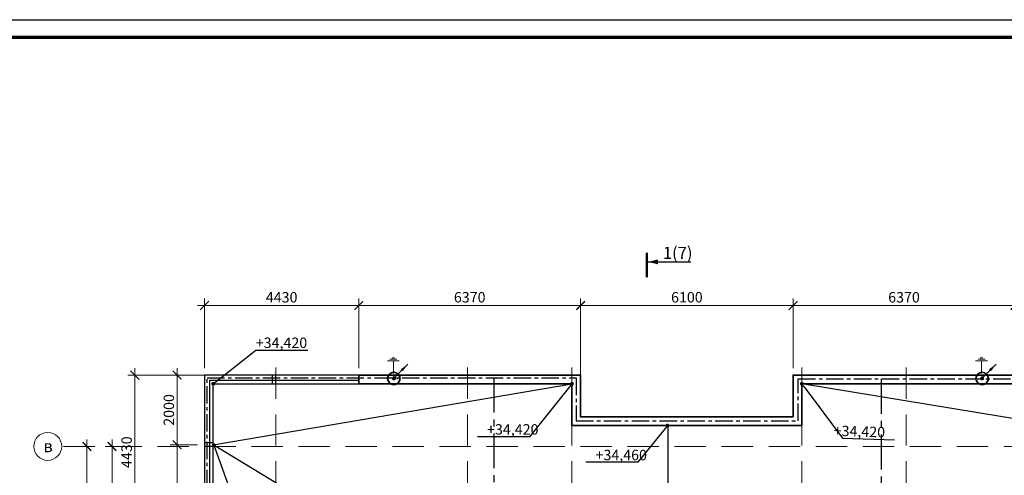
# Model space of a CAD drawing. Units: millimetres. Extents: x 217980 to 2961536, y -156876 to 376536.
# Drawn here: x 569092 to 597364, y -81287 to -68191 of the extents above; entities that cross this region are included whole.
import ezdxf
from ezdxf import colors
from ezdxf.entities.mleader import LeaderData, LeaderLine
from ezdxf.math import Vec2, Vec3

# ---------------------------------------------------------------- set-up
doc = ezdxf.new("R2010")
doc.units = ezdxf.units.MM
for name, pattern in [('ACAD_ISO10W100', [18, 12, -3, 0, -3]), ('Cплошная', [0]), ('S-100_CD_LAB Ground Floor Framing Plan$0$S-100_OB Ground Floor Framing Plan$0$CER', [8, 5, -1, 1, -1]), ('S-100_CD_OB Ground Floor Framing Plan$0$S-100_OB Ground Floor Framing Plan$0$CER', [8, 5, -1, 1, -1])]:
    doc.linetypes.add(name, pattern=pattern)
doc.layers.add('L1', color=7, linetype='Continuous')
doc.layers.add('Текст', color=175, linetype='Continuous')
for name, color, linetype, lineweight in [('АР_Внешн.Размеры', 142, 'Continuous', 9), ('АР_ограждение', 204, 'FENCELINE1', 30), ('АР_Оси', 254, 'Cплошная', 5), ('ЭО-0.38 кВ-общие', 4, 'Continuous', 50), ('ЭОМ', 1, 'Continuous', 35)]:
    doc.layers.add(name, color=color, linetype=linetype, lineweight=lineweight)
doc.layers.add('НАРУЖН.СТ.', color=7, linetype='Continuous', lineweight=40, true_color=0xff7400)
doc.styles.add('GOST 2.304', font='ARIALN.TTF')
doc.styles.add('NDPTXT', font='ARIALN.TTF')
doc.linetypes.add('FENCELINE1', pattern='A,6.35,-2.54,[133,ltypeshp.shx,S=2.54,R=0,X=-2.54,Y=0],-2.54,25.4', length=36.83)
doc.dimstyles.new('1-100', dxfattribs={"dimtxt": 300, "dimasz": 250, "dimexe": 200, "dimexo": 200, "dimgap": 45, "dimtad": 1, "dimdec": 0, "dimtxsty": 'NDPTXT', "dimblk": 'ARCHTICK', "dimcen": 2.5, "dimdle": 200, "dimclrd": 256, "dimclre": 256, "dimclrt": 256, "dimadec": 0, "dimazin": 0, "dimtfac": 1, "dimtdec": 0, "dimtofl": 0, "dimtmove": 1, "dimatfit": 3, "dimldrblk": 'DOT', "dimfxl": 200, "dimlwd": -1, "dimlwe": -1, "dimarcsym": 0})
doc.dimstyles.new('SPDS', dxfattribs={"dimscale": 100, "dimtxt": 2.5, "dimasz": 2.5, "dimexe": 1.25, "dimexo": 0.625, "dimtad": 1, "dimdec": 0, "dimrnd": 0.001, "dimtxsty": 'GOST 2.304', "dimblk": 'ARCHTICK', "dimblk1": 'ARCHTICK', "dimblk2": 'ARCHTICK', "dimcen": 2.5, "dimdle": 2, "dimadec": 0, "dimazin": 2, "dimtfac": 0.75, "dimtdec": 4, "dimtmove": 1, "dimatfit": 3, "dimfxl": 1, "dimtolj": 1, "dimarcsym": 1})

# ---------------------------------------------------------------- blocks, each defined once
blk = doc.blocks.new('_ArchTick')
at = {"color": 0, "linetype": 'ByBlock', "const_width": 0.15}
blk.add_lwpolyline([(-0.5, -0.5), (0.5, 0.5)], dxfattribs=at)
blk = doc.blocks.new('*D426')
at = {"layer": 'АР_Внешн.Размеры', "transparency": 16777216}
for p, q in [((571744, -80257), (571744, -86657)), ((571698, -80457), (571544, -80457)), ((571698, -86457), (571544, -86457))]:
    blk.add_line(p, q, dxfattribs=at)
at = {"layer": 'АР_Внешн.Размеры', "transparency": 16777216, "xscale": 250, "yscale": 250, "zscale": 250}
for p, rotation in [((571744, -80457), 90), ((571744, -86457), 270)]:
    blk.add_blockref('_ArchTick', p, dxfattribs=dict(at, rotation=rotation))
at = {"layer": 'АР_Внешн.Размеры', "transparency": 16777216, "insert": (571545, -83412), "char_height": 300, "attachment_point": 5, "rotation": 90, "style": 'NDPTXT'}
blk.add_mtext('6000', dxfattribs=at)
blk = doc.blocks.new('_Dot')
at = {"color": 0, "linetype": 'ByBlock', "lineweight": -2}
blk.add_line((-0.5, 0), (-1, 0), dxfattribs=at)
at = {"color": 0, "linetype": 'ByBlock', "const_width": 0.5}
blk.add_lwpolyline([(-0.25, 0, 1), (0.25, 0, 1)], format="xyb", close=True, dxfattribs=at)
blk = doc.blocks.new('*D428')
at = {"layer": 'АР_Внешн.Размеры', "transparency": 16777216}
for p, q in [((571024, -80257), (571024, -92657)), ((571005, -80457), (570824, -80457)), ((571005, -92457), (570824, -92457))]:
    blk.add_line(p, q, dxfattribs=at)
at = {"layer": 'АР_Внешн.Размеры', "transparency": 16777216, "xscale": 250, "yscale": 250, "zscale": 250}
for p, rotation in [((571024, -80457), 90), ((571024, -92457), 270)]:
    blk.add_blockref('_ArchTick', p, dxfattribs=dict(at, rotation=rotation))
at = {"layer": 'АР_Внешн.Размеры', "transparency": 16777216, "insert": (570826, -86457), "char_height": 300, "attachment_point": 5, "rotation": 90, "style": 'NDPTXT'}
blk.add_mtext('12000', dxfattribs=at)
blk = doc.blocks.new('*D422')
at = {"layer": 'АР_Внешн.Размеры', "transparency": 16777216}
for p, q in [((574399, -78207), (574399, -76207)), ((578829, -78207), (578829, -76207)), ((574199, -76407), (579029, -76407))]:
    blk.add_line(p, q, dxfattribs=at)
at = {"layer": 'АР_Внешн.Размеры', "transparency": 16777216, "xscale": 250, "yscale": 250, "zscale": 250, "rotation": 180}
blk.add_blockref('_ArchTick', (574399, -76407), dxfattribs=at)
at = {"layer": 'АР_Внешн.Размеры', "transparency": 16777216, "xscale": 250, "yscale": 250, "zscale": 250}
blk.add_blockref('_ArchTick', (578829, -76407), dxfattribs=at)
at = {"layer": 'АР_Внешн.Размеры', "transparency": 16777216, "insert": (576614, -76208), "char_height": 300, "attachment_point": 5, "style": 'NDPTXT'}
blk.add_mtext('4430', dxfattribs=at)
blk = doc.blocks.new('*D423')
at = {"layer": 'АР_Внешн.Размеры', "transparency": 16777216}
for p, q in [((572399, -83037), (572399, -78207)), ((575999, -78407), (572199, -78407)), ((574199, -82837), (572199, -82837))]:
    blk.add_line(p, q, dxfattribs=at)
at = {"layer": 'АР_Внешн.Размеры', "transparency": 16777216, "xscale": 250, "yscale": 250, "zscale": 250}
for p, rotation in [((572399, -78407), 90), ((572399, -82837), 270)]:
    blk.add_blockref('_ArchTick', p, dxfattribs=dict(at, rotation=rotation))
at = {"layer": 'АР_Внешн.Размеры', "transparency": 16777216, "insert": (572201, -80622), "char_height": 300, "attachment_point": 5, "rotation": 90, "style": 'NDPTXT'}
blk.add_mtext('4430', dxfattribs=at)
blk = doc.blocks.new('*D436')
at = {"layer": 'АР_Внешн.Размеры', "transparency": 16777216}
for p, q in [((578829, -78207), (578829, -76207)), ((585199, -79407), (585199, -76207)), ((578629, -76407), (585399, -76407))]:
    blk.add_line(p, q, dxfattribs=at)
at = {"layer": 'АР_Внешн.Размеры', "transparency": 16777216, "xscale": 250, "yscale": 250, "zscale": 250, "rotation": 180}
blk.add_blockref('_ArchTick', (578829, -76407), dxfattribs=at)
at = {"layer": 'АР_Внешн.Размеры', "transparency": 16777216, "xscale": 250, "yscale": 250, "zscale": 250}
blk.add_blockref('_ArchTick', (585199, -76407), dxfattribs=at)
at = {"layer": 'АР_Внешн.Размеры', "transparency": 16777216, "insert": (582014, -76208), "char_height": 300, "attachment_point": 5, "style": 'NDPTXT'}
blk.add_mtext('6370', dxfattribs=at)
blk = doc.blocks.new('*D437')
at = {"layer": 'АР_Внешн.Размеры', "transparency": 16777216}
for p, q in [((585199, -79407), (585199, -76207)), ((591299, -78207), (591299, -76207)), ((584999, -76407), (591499, -76407))]:
    blk.add_line(p, q, dxfattribs=at)
at = {"layer": 'АР_Внешн.Размеры', "transparency": 16777216, "xscale": 250, "yscale": 250, "zscale": 250, "rotation": 180}
blk.add_blockref('_ArchTick', (585199, -76407), dxfattribs=at)
at = {"layer": 'АР_Внешн.Размеры', "transparency": 16777216, "xscale": 250, "yscale": 250, "zscale": 250}
blk.add_blockref('_ArchTick', (591299, -76407), dxfattribs=at)
at = {"layer": 'АР_Внешн.Размеры', "transparency": 16777216, "insert": (588249, -76208), "char_height": 300, "attachment_point": 5, "style": 'NDPTXT'}
blk.add_mtext('6100', dxfattribs=at)
blk = doc.blocks.new('*D438')
at = {"layer": 'АР_Внешн.Размеры', "transparency": 16777216}
for p, q in [((591299, -78207), (591299, -76207)), ((597669, -78207), (597669, -76207)), ((591099, -76407), (597869, -76407))]:
    blk.add_line(p, q, dxfattribs=at)
at = {"layer": 'АР_Внешн.Размеры', "transparency": 16777216, "xscale": 250, "yscale": 250, "zscale": 250, "rotation": 180}
blk.add_blockref('_ArchTick', (591299, -76407), dxfattribs=at)
at = {"layer": 'АР_Внешн.Размеры', "transparency": 16777216, "xscale": 250, "yscale": 250, "zscale": 250}
blk.add_blockref('_ArchTick', (597669, -76407), dxfattribs=at)
at = {"layer": 'АР_Внешн.Размеры', "transparency": 16777216, "insert": (594484, -76208), "char_height": 300, "attachment_point": 5, "style": 'NDPTXT'}
blk.add_mtext('6370', dxfattribs=at)
blk = doc.blocks.new('1-1')
for p, q in [((32, -3746), (1269, -3746)), ((32, -27891), (924, -27891))]:
    blk.add_line(p, q)
at = {"linetype": 'Continuous', "const_width": 70}
for points in [[(0, -4188), (0, -3485)], [(0, -28122), (0, -27420)]]:
    blk.add_lwpolyline(points, dxfattribs=at)
at = {"linetype": 'Continuous'}
for points in [[(32, -3746, 0, 140, 0), (321, -3746, 140, 140, 0)], [(32, -27891, 0, 140, 0), (321, -27891, 140, 140, 0)]]:
    blk.add_lwpolyline(points, format="xyseb", dxfattribs=at)
at = {"linetype": 'Continuous', "lineweight": 18, "style": 'NDPTXT'}
for s, p in [('1(7)', (460, -3664)), ('1', (460, -28335))]:
    blk.add_text(s, height=350, dxfattribs=at).set_placement(p)
blk = doc.blocks.new('*D414')
at = {"layer": 'АР_Внешн.Размеры', "transparency": 16777216}
for p, q in [((573612, -78207), (573612, -80607)), ((574199, -78407), (573412, -78407)), ((574199, -80407), (573412, -80407))]:
    blk.add_line(p, q, dxfattribs=at)
at = {"layer": 'АР_Внешн.Размеры', "transparency": 16777216, "xscale": 250, "yscale": 250, "zscale": 250}
for p, rotation in [((573612, -78407), 90), ((573612, -80407), 270)]:
    blk.add_blockref('_ArchTick', p, dxfattribs=dict(at, rotation=rotation))
at = {"layer": 'АР_Внешн.Размеры', "transparency": 16777216, "insert": (573414, -79407), "char_height": 300, "attachment_point": 5, "rotation": 90, "style": 'NDPTXT'}
blk.add_mtext('2000', dxfattribs=at)
blk = doc.blocks.new('*D415')
at = {"layer": 'АР_Внешн.Размеры', "transparency": 16777216}
for p, q in [((573612, -80207), (573612, -92706)), ((574199, -80407), (573412, -80407)), ((574186, -92506), (573412, -92506))]:
    blk.add_line(p, q, dxfattribs=at)
at = {"layer": 'АР_Внешн.Размеры', "transparency": 16777216, "xscale": 250, "yscale": 250, "zscale": 250}
for p, rotation in [((573612, -80407), 90), ((573612, -92506), 270)]:
    blk.add_blockref('_ArchTick', p, dxfattribs=dict(at, rotation=rotation))
at = {"layer": 'АР_Внешн.Размеры', "transparency": 16777216, "insert": (573414, -86456), "char_height": 300, "attachment_point": 5, "rotation": 90, "style": 'NDPTXT'}
blk.add_mtext('12100', dxfattribs=at)
blk = doc.blocks.new('*U588')
at = {"lineweight": 15, "transparency": 33554687}
for p, q in [((-686, 56), (-686, -56)), ((-621, 154), (-621, -154)), ((-551, 258), (-551, -258)), ((0, 0), (-551, 0))]:
    blk.add_line(p, q, dxfattribs=at)

msp = doc.modelspace()

# ---------------------------------------------------------------- linework, layer by layer
at = {"color": 7, "lineweight": 70, "transparency": 33554687}
msp.add_line((562013.13152, -68697.31881), (644088.88649, -68697.31881), dxfattribs=at)
at = {"color": 4, "linetype": 'S-100_CD_OB Ground Floor Framing Plan$0$S-100_OB Ground Floor Framing Plan$0$CER', "lineweight": 30, "ltscale": 100}
for p, q in [((574475.84362, -78484.38581), (585065.84362, -78484.38581)), ((574475.84362, -94424.38581), (574475.84362, -78484.38581)), ((585065.84362, -78484.38581), (585065.84362, -79724.38581)), ((591445.84362, -79724.38581), (591445.84362, -78514.38581)), ((591445.84362, -78514.38581), (602035.84362, -78514.38581)), ((585065.84362, -79724.38581), (591445.84362, -79724.38581))]:
    msp.add_line(p, q, dxfattribs=at)
at = {"color": 4}
for p, q in [((576349.27748, -78656.59708), (576349.27748, -78406.59708)), ((576449.27748, -78656.59708), (576449.27748, -78406.59708)), ((574649.27748, -80406.59708), (584949.12374, -78656.59708)), ((601848.75287, -80356.59708), (591549.27748, -78656.59708)), ((587699.4028, -79857.04555), (587699.4028, -81657.10544)), ((574649.27748, -80356.59708), (574399.27748, -80356.59708)), ((574649.27748, -80456.59708), (574399.27748, -80456.59708)), ((584949.01517, -86656.59708), (574649.27748, -80406.59708))]:
    msp.add_line(p, q, dxfattribs=at)
at = {"color": 4, "lineweight": 35}
for p, q in [((578829.31816, -78406.59708), (578829.31816, -78656.59708)), ((584949.12374, -78656.59708), (584949.12374, -79857.04555)), ((591549.27748, -79857.04555), (591549.27748, -78656.59708)), ((584949.12374, -79857.04555), (591549.27748, -79857.04555))]:
    msp.add_line(p, q, dxfattribs=at)
at = {"color": 4, "linetype": 'S-100_CD_LAB Ground Floor Framing Plan$0$S-100_OB Ground Floor Framing Plan$0$CER', "lineweight": 30, "ltscale": 200}
for p, q in [((582703.51187, -78481.3881), (582703.51187, -94401.3881)), ((593829.22204, -78517.6401), (593829.22204, -88927.6401))]:
    msp.add_line(p, q, dxfattribs=at)
for points in [[(578829.31816, -78406.59708), (574399.27748, -78406.59708), (574399.27748, -82836.55555)], [(574649.27748, -82836.55555), (574649.27748, -78656.59708), (578829.31816, -78656.59708)]]:
    msp.add_lwpolyline(points)
at = {"lineweight": 35}
for points in [[(591299.27748, -79607.04555), (585199.12374, -79607.04555), (585199.12374, -78406.59708), (578829.31816, -78406.59708)], [(591549.27748, -78656.59708), (597669.25869, -78656.59708), (597669.25869, -78406.59708), (591299.27748, -78406.59708), (591299.27748, -78656.59708)], [(578829.31816, -78656.59708), (584949.12374, -78656.59708)], [(591299.27748, -78656.59708), (591299.27748, -79607.04555)]]:
    msp.add_lwpolyline(points, dxfattribs=at)
at = {"layer": 'L1', "color": 7, "linetype": 'Continuous', "transparency": 33554687}
msp.add_line((559988.25201, -68191.09893), (644595.10637, -68191.09893), dxfattribs=at)
at = {"layer": 'АР_ограждение', "ltscale": 20}
msp.add_lwpolyline([(574548.33479, -82836.55555), (574548.33479, -78556.14862), (578829.31816, -78556.14862)], dxfattribs=at)
at = {"layer": 'АР_Оси', "linetype": 'ACAD_ISO10W100', "ltscale": 75}
for p, q in [((576449.01517, -78183.69277), (576449.01517, -98606.59708)), ((581949.01517, -78183.69277), (581949.01517, -98606.59708)), ((584949.01517, -78183.69277), (584949.01517, -98606.59708)), ((591549.01517, -78183.69277), (591549.01517, -98606.59708)), ((594549.01517, -78183.69277), (594549.01517, -98606.59708)), ((602299.01517, -80456.59708), (570299.01517, -80456.59708))]:
    msp.add_line(p, q, dxfattribs=at)
at = {"layer": 'АР_Оси', "ltscale": 75}
msp.add_circle((569899.01517, -80456.59708), 400, dxfattribs=at)
at = {"layer": 'НАРУЖН.СТ.', "color": 4, "ltscale": 10, "transparency": 33554687}
for p, q in [((579804.96959, -78467.12216), (579887.55209, -78467.12216)), ((579804.96959, -78467.12216), (579887.55209, -78467.12216)), ((596694.96959, -78467.12216), (596777.55209, -78467.12216)), ((596694.96959, -78467.12216), (596777.55209, -78467.12216))]:
    msp.add_line(p, q, dxfattribs=at)
at = {"layer": 'Текст', "color": 7, "lineweight": 15, "ltscale": 0.35}
for p, q in [((579939.67602, -78513.6146), (579939.67602, -78524.55037)), ((596829.67602, -78513.6146), (596829.67602, -78524.55037))]:
    msp.add_line(p, q, dxfattribs=at)
at = {"layer": 'ЭОМ', "color": 4, "lineweight": 35, "ltscale": 1500, "transparency": 33554687, "const_width": 55.95918}
for points in [[(579836.11834, -78531.63705, 1), (579836.11834, -78475.67786, 1)], [(596726.11834, -78531.63705, 1), (596726.11834, -78475.67786, 1)]]:
    msp.add_lwpolyline(points, format="xyb", close=True, dxfattribs=at)
at = {"layer": 'ЭОМ', "color": 4, "lineweight": 35, "ltscale": 1500, "transparency": 33554687}
for centre in [(579836.11834, -78503.65746), (596726.11834, -78503.65746)]:
    msp.add_circle(centre, 179.06939, dxfattribs=at)

# ---------------------------------------------------------------- block references
msp.add_blockref('1-1', (587098.67302, -71406.42799))
at = {"layer": 'ЭО-0.38 кВ-общие', "color": 4, "lineweight": 20, "transparency": 33554687, "xscale": 0.6606600000000001, "yscale": 0.6606600000000001, "zscale": 0.6606600000000001, "rotation": 270}
for p in [(579821.13827, -78362.97595), (596711.13827, -78362.97595)]:
    msp.add_blockref('*U588', p, dxfattribs=at)

# ---------------------------------------------------------------- texts
at = {"layer": 'АР_Оси', "style": 'NDPTXT'}
msp.add_text('в', height=350, dxfattribs=at).set_placement((569771.03881, -80622.01328))

# ---------------------------------------------------------------- dimensions: what is measured, and where the dimension line sits
at = {"layer": 'АР_Внешн.Размеры', "color": 2}
for base, p1, p2, override, picture, middle in [((578829.31816, -76406.59708), (574399.27748, -78406.59708), (578829.31816, -78406.59708), {"dimfxl": 300, "dimtfill": 0, "dimarcsym": 1}, '*D422', (576614.29782, -76208.42519)), ((585199.12374, -76406.59708), (578829.31816, -78406.59708), (585199.12374, -79607.04555), {"dimfxl": 300, "dimarcsym": 1}, '*D436', (582014.22095, -76208.42519)), ((591299.27748, -76406.59708), (585199.12374, -79607.04555), (591299.27748, -78406.59708), {"dimfxl": 300, "dimarcsym": 1}, '*D437', (588249.20061, -76208.42519)), ((597669.25869, -76406.59708), (591299.27748, -78406.59708), (597669.25869, -78406.59708), {"dimfxl": 300, "dimarcsym": 1}, '*D438', (594484.26809, -76208.42519))]:
    dim = msp.add_linear_dim(base=base, p1=p1, p2=p2, dimstyle='1-100', override=override, dxfattribs=at)
    dim.commit()
    dim.dimension.update_dxf_attribs({"geometry": picture, "text_midpoint": middle})
for base, p1, p2, override, picture, middle in [((572399.27748, -78406.59708), (574399.27748, -82836.55555), (576199.27748, -78406.59708), {"dimfxl": 300, "dimtfill": 0, "dimarcsym": 1}, '*D423', (572201.10558, -80621.57632)), ((573611.88931, -92506.20493), (574399.27748, -80406.59708), (574385.80792, -92506.20493), {"dimfxl": 300, "dimarcsym": 1}, '*D415', (573413.71741, -86456.40101))]:
    dim = msp.add_linear_dim(base=base, p1=p1, p2=p2, angle=90, dimstyle='1-100', override=override, dxfattribs=at)
    dim.commit()
    dim.dimension.update_dxf_attribs({"geometry": picture, "text_midpoint": middle})
for base, p1, p2, picture, middle in [((573611.88931, -80406.59708), (574399.27748, -78406.59708), (574399.27748, -80406.59708), '*D414', (573611.88931, -79406.59708)), ((571024.28758, -92456.59708), (571205.08131, -80456.59708), (571205.08131, -92456.59708), '*D428', (571024.28758, -86456.59708)), ((571743.60176, -86456.59708), (571897.53347, -80456.59708), (571897.53347, -86456.59708), '*D426', (571743.60176, -83412.09835))]:
    dim = msp.add_linear_dim(base=base, p1=p1, p2=p2, angle=90, dimstyle='1-100', override={"dimfxl": 300, "dimarcsym": 1}, dxfattribs=at)
    dim.commit()
    dim.dimension.update_dxf_attribs({"geometry": picture, "text_midpoint": middle, "dimtype": 160})

# ---------------------------------------------------------------- leaders
at = {"layer": 'АР_Внешн.Размеры'}
ml = msp.add_multileader_mtext('Standard', dxfattribs=at)
ml.set_content('{\\W1;+34,420}', color=256, style='NDPTXT')
ml.set_leader_properties()
ml.set_arrow_properties(name='DOT')
ml.build(insert=Vec2(0, 0))
ml.multileader.update_dxf_attribs({"text_left_attachment_type": 6, "text_right_attachment_type": 6, "dogleg_length": 1, "arrow_head_size": 110})
ctx = ml.context
ctx.base_point, ctx.char_height, ctx.arrow_head_size, ctx.landing_gap_size, ctx.plane_origin = Vec3(575869.7673, -77686.93747), 300, 110, 1, Vec3(575131.21267, -88091.01243)
ctx.left_attachment, ctx.right_attachment = 6, 6
notes = []
notes.append((ctx, [(0, (1, 1, 0), (575868.7673, -77686.93747), (1, 0), 1, [(0, [(574649.27748, -78656.59708)], 0, [])])]))
ctx.mtext.insert, ctx.mtext.defined_height, ctx.mtext.flow_direction = Vec3(575870.7673, -77326.93747), 453.44851, 5
ml = msp.add_multileader_mtext('Standard', dxfattribs=at)
ml.set_content('{\\W1;+34,420}', color=256, style='NDPTXT')
ml.set_leader_properties()
ml.set_arrow_properties(name='DOT')
ml.build(insert=Vec2(0, 0))
ml.multileader.update_dxf_attribs({"text_left_attachment_type": 6, "text_right_attachment_type": 6, "dogleg_length": 1, "arrow_head_size": 110})
ctx = ml.context
ctx.base_point, ctx.char_height, ctx.arrow_head_size, ctx.landing_gap_size, ctx.plane_origin = Vec3(582510.35891, -80176.98633), 300, 110, 1, Vec3(584467.07998, -88091.01243)
ctx.left_attachment, ctx.right_attachment = 6, 6
notes.append((ctx, [(0, (1, 1, 0), (583729.52535, -80176.98633), (-1, 0), 1, [(0, [(584949.01517, -78656.59708)], 0, [])])]))
ctx.mtext.insert, ctx.mtext.defined_height, ctx.mtext.flow_direction = Vec3(582511.35891, -79816.98633), 453.44851, 5
ml = msp.add_multileader_mtext('Standard', dxfattribs=at)
ml.set_content('{\\W1;+34,420}', color=256, style='NDPTXT')
ml.set_leader_properties()
ml.set_arrow_properties(name='DOT')
ml.build(insert=Vec2(0, 0))
ml.multileader.update_dxf_attribs({"text_left_attachment_type": 6, "text_right_attachment_type": 6, "dogleg_length": 1, "arrow_head_size": 110})
ctx = ml.context
ctx.base_point, ctx.char_height, ctx.arrow_head_size, ctx.landing_gap_size, ctx.plane_origin, ctx.plane_x_axis, ctx.plane_y_axis = Vec3(592716.39624, -80218.33095), 300, 110, 1, Vec3(591704.28278, -88102.0419), Vec3(0.9994004692, -0.0346222791), Vec3(0.0346222791, 0.9994004692)
ctx.left_attachment, ctx.right_attachment, ctx.text_align_type = 6, 6, 2
notes.append((ctx, [(0, (1, 1, 0), (592715.39684, -80218.29632), (0.9994004692, -0.0346222791), 1, [(0, [(591549.27748, -78656.59708)], 0, [])])]))
ctx.mtext.insert, ctx.mtext.text_direction, ctx.mtext.rotation, ctx.mtext.defined_height, ctx.mtext.alignment, ctx.mtext.flow_direction = Vec3(593945.29697, -79900.68785), Vec3(0.9994004692, -0.0346222791), 6.2485561073, 453.44851, 3, 5
ml = msp.add_multileader_mtext('Standard', dxfattribs=at)
ml.set_content('+34,460', color=256, style='NDPTXT')
ml.set_leader_properties()
ml.set_arrow_properties(name='DOT')
ml.build(insert=Vec2(0, 0))
ml.multileader.update_dxf_attribs({"text_left_attachment_type": 6, "text_right_attachment_type": 6, "dogleg_length": 1, "arrow_head_size": 110})
ctx = ml.context
ctx.base_point, ctx.char_height, ctx.arrow_head_size, ctx.landing_gap_size, ctx.plane_origin = Vec3(585626.09524, -80911.98333), 300, 110, 1, Vec3(587582.81631, -88826.00944)
ctx.left_attachment, ctx.right_attachment = 6, 6
notes.append((ctx, [(0, (1, 1, 0), (586845.26168, -80911.98333), (-1, 0), 1, [(0, [(587691.4173, -79857.04555)], 0, [])])]))
ctx.mtext.insert, ctx.mtext.defined_height, ctx.mtext.flow_direction = Vec3(585627.09524, -80551.98333), 453.44851, 5
ml = msp.add_multileader_mtext('Standard', dxfattribs=at)
ml.set_content('+34,260', color=256, style='NDPTXT')
ml.set_leader_properties()
ml.set_arrow_properties(name='DOT')
ml.build(insert=Vec2(0, 0))
ml.multileader.update_dxf_attribs({"text_left_attachment_type": 6, "text_right_attachment_type": 6, "dogleg_length": 1, "arrow_head_size": 110})
ctx = ml.context
ctx.base_point, ctx.char_height, ctx.arrow_head_size, ctx.landing_gap_size, ctx.plane_origin = Vec3(575392.25341, -82417.12461), 300, 110, 1, Vec3(575215.98269, -91319.56438)
ctx.left_attachment, ctx.right_attachment = 6, 6
notes.append((ctx, [(0, (1, 1, 0), (575391.25341, -82417.12461), (1, 0), 1, [(0, [(574670.50664, -80419.47918)], 0, [])])]))
ctx.mtext.insert, ctx.mtext.defined_height, ctx.mtext.flow_direction = Vec3(575393.25341, -82057.12461), 453.44851, 5
at = {"layer": 'ЭОМ', "color": 4, "lineweight": 35, "ltscale": 1500, "transparency": 33554687}
for points in [[(580239.62513, -78089.9808), (579862.17799, -78467.42794)], [(597129.62513, -78089.9808), (596752.17799, -78467.42794)]]:
    msp.add_leader(points, dimstyle='SPDS', override={"dimgap": 0.625, "dimtad": 0}, dxfattribs=at)
for ctx, leaders in notes:
    for number, flags, end, landing, length, lines in leaders:
        leader = LeaderData()
        leader.index, (leader.has_last_leader_line, leader.has_dogleg_vector, leader.attachment_direction) = number, flags
        leader.last_leader_point, leader.dogleg_vector, leader.dogleg_length = Vec3(end), Vec3(landing), length
        for number, points, colour, breaks in lines:
            line = LeaderLine()
            line.index, line.vertices, line.color, line.breaks = number, Vec3.list(points), colors.encode_raw_color(colour), breaks
            leader.lines.append(line)
        ctx.leaders.append(leader)

doc.saveas('drawing.dxf')
